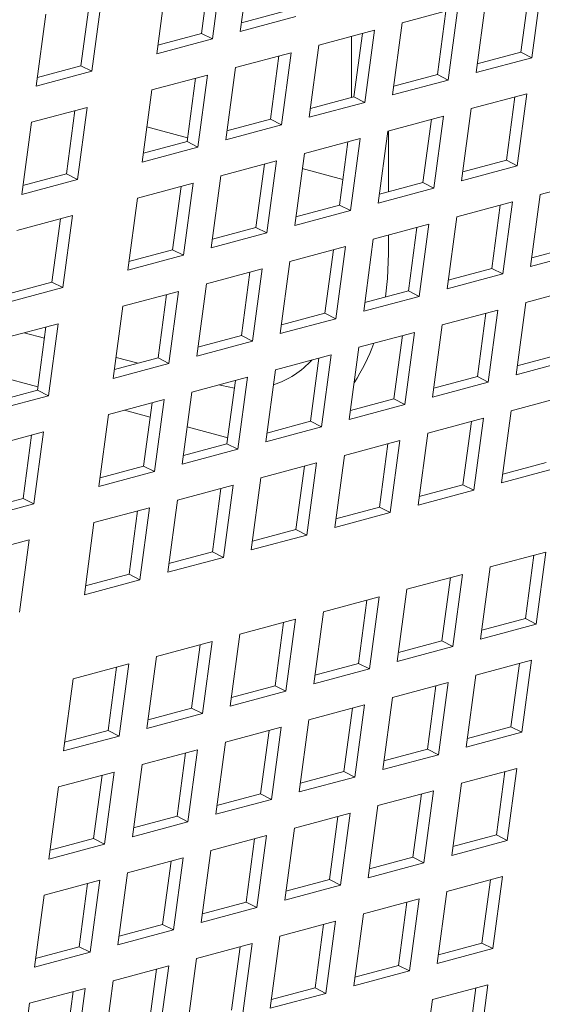
# Model space of a CAD drawing. Units: inches. Extents: x 0.1 to 8.5, y 0.3 to 10.8.
# Drawn here: x 7.4 to 7.5, y 8.1 to 8.3 of the extents above; entities that cross this region are included whole.
import ezdxf

# ---------------------------------------------------------------- set-up
doc = ezdxf.new("R2010")
doc.units = ezdxf.units.IN
doc.header["$MEASUREMENT"] = 0

msp = doc.modelspace()

# ---------------------------------------------------------------- linework, layer by layer
at = {"color": 7, "linetype": 'Continuous', "lineweight": 18}
for p, q in [((7.430895797658225, 8.276464182060938), (7.428977272560902, 8.262152996396068)), ((7.434501544897341, 8.26363301000852), (7.436420069994665, 8.27794419567339)), ((7.428494478198776, 8.275820718788706), (7.426809848751899, 8.263254423452992)), ((7.417928727888024, 8.259192969171163), (7.419847252985347, 8.273504154836033)), ((7.494309234837926, 8.272757573859176), (7.49239064060207, 8.258446595121862)), ((7.491907915378476, 8.272114298991525), (7.490223216793068, 8.259548022178787)), ((7.404555961860102, 8.26940732569629), (7.402871332413224, 8.256841030360574)), ((7.406957281319551, 8.270050788968522), (7.405038756222228, 8.255739603303653)), ((7.481342095929192, 8.255486567896957), (7.483260690165047, 8.26979754663427)), ((7.393990220191665, 8.252779578394119), (7.395908745288989, 8.26709076405899)), ((7.44555008957022, 8.266593037233424), (7.434501544897341, 8.26363301000852)), ((7.443382665761216, 8.267694464290347), (7.434735457832421, 8.265377781718437)), ((7.466687877476888, 8.265357506954599), (7.477736417828608, 8.268317533021818)), ((7.475335098369159, 8.26767425815417), (7.473650399783751, 8.25510798134143)), ((7.477736417828608, 8.268317533021818), (7.475817823592754, 8.254006554284507)), ((7.464769283241034, 8.25104652821729), (7.466687877476888, 8.265357506954599)), ((7.426809848751899, 8.263254423452992), (7.418162640823103, 8.26093774088108)), ((7.428977272560902, 8.262152996396068), (7.426809848751899, 8.263254423452992)), ((7.450115060467572, 8.260917466117244), (7.46116360514045, 8.263877493342147)), ((7.456600068867619, 8.250539932085474), (7.456600068867619, 8.262654911916353)), ((7.458762285681, 8.2632342184745), (7.457077587095592, 8.25066794166176)), ((7.46116360514045, 8.263877493342147), (7.459245010904595, 8.249566514604837)), ((7.428977272560902, 8.262152996396068), (7.417928727888024, 8.259192969171163)), ((7.448196466231717, 8.246606487379932), (7.450115060467572, 8.260917466117244)), ((7.433542247779413, 8.256477426437574), (7.444590792452291, 8.259437453662478)), ((7.442189472992842, 8.258794178794828), (7.440504774407434, 8.246227901982088)), ((7.444590792452291, 8.259437453662478), (7.442672198216435, 8.245126474925165)), ((7.490223216793068, 8.259548022178787), (7.481576008864272, 8.257231339606875)), ((7.49239064060207, 8.258446595121862), (7.490223216793068, 8.259548022178787)), ((7.402871332413224, 8.256841030360574), (7.394224124484428, 8.254524347788664)), ((7.405038756222228, 8.255739603303653), (7.402871332413224, 8.256841030360574)), ((7.49239064060207, 8.258446595121862), (7.481342095929192, 8.255486567896957)), ((7.405038756222228, 8.255739603303653), (7.393990220191665, 8.252779578394119)), ((7.416969430770096, 8.252037385600216), (7.428017975442974, 8.254997412825121)), ((7.428017975442974, 8.254997412825121), (7.426099381207119, 8.24068643408781)), ((7.431623653543558, 8.242166447700262), (7.433542247779413, 8.256477426437574)), ((7.473650399783751, 8.25510798134143), (7.465003191854955, 8.252791298769518)), ((7.475817823592754, 8.254006554284507), (7.473650399783751, 8.25510798134143)), ((7.425616655983524, 8.254354137957472), (7.423931957398116, 8.241787861144731)), ((7.475817823592754, 8.254006554284507), (7.464769283241034, 8.25104652821729)), ((7.415050836534241, 8.237726406862905), (7.416969430770096, 8.252037385600216)), ((7.480382867949796, 8.248330965803035), (7.491431412622674, 8.25129099302794)), ((7.491431412622674, 8.25129099302794), (7.489512818386819, 8.236979825886046)), ((7.459245010904595, 8.249566514604837), (7.448196466231717, 8.246606487379932)), ((7.457077587095592, 8.25066794166176), (7.448430379166796, 8.248351259089848)), ((7.459245010904595, 8.249566514604837), (7.457077587095592, 8.25066794166176)), ((7.489030024024693, 8.250647548278685), (7.487345394577816, 8.238081252942969)), ((7.393030923073738, 8.245623994823172), (7.4040794591043, 8.248584019732704)), ((7.401678139644851, 8.247940744865055), (7.399993441059443, 8.235374468052315)), ((7.4040794591043, 8.248584019732704), (7.402160864868444, 8.234273040995392)), ((7.47846427371394, 8.234019798661143), (7.480382867949796, 8.248330965803035)), ((7.391112328837883, 8.23131301608586), (7.393030923073738, 8.245623994823172)), ((7.442672198216435, 8.245126474925165), (7.431623653543558, 8.242166447700262)), ((7.440504774407434, 8.246227901982088), (7.431857566478638, 8.243911219410176)), ((7.442672198216435, 8.245126474925165), (7.440504774407434, 8.246227901982088)), ((7.463810055261637, 8.243890926123363), (7.474858595613357, 8.246850952190584)), ((7.472457207015377, 8.246207507441328), (7.470772577568499, 8.233641212105614)), ((7.474858595613357, 8.246850952190584), (7.472940001377501, 8.23253978504869)), ((7.415983886937333, 8.244685993524168), (7.424031473671209, 8.24252995609731)), ((7.461891461025782, 8.22957975898147), (7.463810055261637, 8.243890926123363)), ((7.46396575955466, 8.231817603218124), (7.46396575955466, 8.243932583049006)), ((7.423931957398116, 8.241787861144731), (7.41528474946932, 8.23947117857282)), ((7.426099381207119, 8.24068643408781), (7.423931957398116, 8.241787861144731)), ((7.44723723825232, 8.239450885286008), (7.458285782925199, 8.242410912510913)), ((7.455884394327217, 8.241767467761658), (7.45419976488034, 8.229201172425942)), ((7.458285782925199, 8.242410912510913), (7.456367188689343, 8.228099745369018)), ((7.426099381207119, 8.24068643408781), (7.415050836534241, 8.237726406862905)), ((7.445318644016464, 8.225139718144115), (7.44723723825232, 8.239450885286008)), ((7.430664425564161, 8.235010845606338), (7.441712970237039, 8.237970872831243)), ((7.439311581639059, 8.237327428081988), (7.437626952192181, 8.224761132746272)), ((7.441712970237039, 8.237970872831243), (7.439794376001184, 8.223659705689348)), ((7.487345394577816, 8.238081252942969), (7.47869818664902, 8.235764570371058)), ((7.489512818386819, 8.236979825886046), (7.487345394577816, 8.238081252942969)), ((7.399993441059443, 8.235374468052315), (7.391346233130646, 8.233057785480403)), ((7.402160864868444, 8.234273040995392), (7.399993441059443, 8.235374468052315)), ((7.446831122842259, 8.236421678105708), (7.454878709576136, 8.23426564067885)), ((7.489512818386819, 8.236979825886046), (7.47846427371394, 8.234019798661143)), ((7.402160864868444, 8.234273040995392), (7.391112328837883, 8.23131301608586)), ((7.414091608554844, 8.23057080476898), (7.425140153227723, 8.233530831993885)), ((7.425140153227723, 8.233530831993885), (7.423221558991867, 8.219219664851991)), ((7.428745831328307, 8.220699678464443), (7.430664425564161, 8.235010845606338)), ((7.470772577568499, 8.233641212105614), (7.462125369639703, 8.231324529533701)), ((7.472940001377501, 8.23253978504869), (7.470772577568499, 8.233641212105614)), ((7.49407779252504, 8.23130434984042), (7.505126336117629, 8.234264376775904)), ((7.422738764629742, 8.232887387244633), (7.421054135182865, 8.220321091908916)), ((7.472940001377501, 8.23253978504869), (7.461891461025782, 8.22957975898147)), ((7.492159267427716, 8.216993258377842), (7.49407779252504, 8.23130434984042)), ((7.41217301431899, 8.216259637627088), (7.414091608554844, 8.23057080476898)), ((7.477504976596014, 8.226864309292486), (7.488553521268891, 8.22982433651739)), ((7.488553521268891, 8.22982433651739), (7.486634996171567, 8.215513245054812)), ((7.456367188689343, 8.228099745369018), (7.445318644016464, 8.225139718144115)), ((7.45419976488034, 8.229201172425942), (7.445552556951545, 8.22688448985403)), ((7.456367188689343, 8.228099745369018), (7.45419976488034, 8.229201172425942)), ((7.486152201809442, 8.22918096744745), (7.484467572362564, 8.216614577909443)), ((7.390153100858487, 8.224157413991938), (7.401201636889049, 8.22711743890147)), ((7.398800248291067, 8.226473994152215), (7.39711561884419, 8.213907698816499)), ((7.401201636889049, 8.22711743890147), (7.399283042653193, 8.212806271759575)), ((7.475586451498689, 8.212553217829907), (7.477504976596014, 8.226864309292486)), ((7.439794376001184, 8.223659705689348), (7.428745831328307, 8.220699678464443)), ((7.437626952192181, 8.224761132746272), (7.428979744263385, 8.222444450174361)), ((7.439794376001184, 8.223659705689348), (7.437626952192181, 8.224761132746272)), ((7.460932163907854, 8.222424269612814), (7.471980704259574, 8.225384295680033)), ((7.469579384800125, 8.224740926610094), (7.467894755353247, 8.212174537072086)), ((7.471980704259574, 8.225384295680033), (7.47006217916225, 8.211073204217454)), ((7.459013638810529, 8.208113178150235), (7.460932163907854, 8.222424269612814)), ((7.46396575955466, 8.219596174798463), (7.46396575955466, 8.22323699914168)), ((7.421054135182865, 8.220321091908916), (7.412406927254069, 8.218004409337004)), ((7.423221558991867, 8.219219664851991), (7.421054135182865, 8.220321091908916)), ((7.444359346898537, 8.217984228775459), (7.455407891571416, 8.220944256000362)), ((7.453006572111966, 8.220300886930422), (7.451321942665089, 8.207734497392416)), ((7.455407891571416, 8.220944256000362), (7.453489366474091, 8.206633164537784)), ((7.503207811020305, 8.219953285313323), (7.492159267427716, 8.216993258377842)), ((7.501040387211303, 8.221054618167956), (7.492393179282506, 8.218737935596046)), ((7.423221558991867, 8.219219664851991), (7.41217301431899, 8.216259637627088)), ((7.442440821801213, 8.20367313731288), (7.444359346898537, 8.217984228775459)), ((7.427786534210379, 8.213544189095789), (7.438835078883256, 8.216504216320693)), ((7.436433759423807, 8.215860847250752), (7.43474912997693, 8.203294457712746)), ((7.438835078883256, 8.216504216320693), (7.436916553785933, 8.202193124858113)), ((7.484467572362564, 8.216614577909443), (7.475820364433769, 8.21429789533753)), ((7.486634996171567, 8.215513245054812), (7.484467572362564, 8.216614577909443)), ((7.39711561884419, 8.213907698816499), (7.388468410915394, 8.211591016244586)), ((7.399283042653193, 8.212806271759575), (7.39711561884419, 8.213907698816499)), ((7.486634996171567, 8.215513245054812), (7.475586451498689, 8.212553217829907)), ((7.399283042653193, 8.212806271759575), (7.388234506622631, 8.209846246850043)), ((7.411213717201061, 8.209104148258431), (7.42226226187394, 8.212064175483336)), ((7.42226226187394, 8.212064175483336), (7.420343736776616, 8.197753084020755)), ((7.425868009113054, 8.199233097633208), (7.427786534210379, 8.213544189095789)), ((7.467894755353247, 8.212174537072086), (7.459247547424451, 8.209857854500175)), ((7.47006217916225, 8.211073204217454), (7.467894755353247, 8.212174537072086)), ((7.491199970309789, 8.209837674806895), (7.502248513902377, 8.212797701742378)), ((7.41986094241449, 8.211420806413397), (7.418176312967613, 8.198854416875388)), ((7.47006217916225, 8.211073204217454), (7.459013638810529, 8.208113178150235)), ((7.489281445212464, 8.195526583344314), (7.491199970309789, 8.209837674806895)), ((7.409295192103738, 8.194793056795852), (7.411213717201061, 8.209104148258431)), ((7.474627154380761, 8.20539763425896), (7.485675699053639, 8.208357661483864)), ((7.485675699053639, 8.208357661483864), (7.483757173956315, 8.194046570021285)), ((7.453489366474091, 8.206633164537784), (7.442440821801213, 8.20367313731288)), ((7.451321942665089, 8.207734497392416), (7.442674734736293, 8.205417814820505)), ((7.453489366474091, 8.206633164537784), (7.451321942665089, 8.207734497392416)), ((7.483274379594191, 8.207714292413923), (7.481589750147313, 8.195147997078207)), ((7.387275209504704, 8.202690757481388), (7.398323745535265, 8.20565078239092)), ((7.395922426075815, 8.20500741332098), (7.394237796628938, 8.192441023782973)), ((7.398323745535265, 8.20565078239092), (7.396405220437941, 8.19133969092834)), ((7.458054341692603, 8.20095759457929), (7.469102882044322, 8.203917620646507)), ((7.469102882044322, 8.203917620646507), (7.467184356946999, 8.189606529183928)), ((7.472708629283438, 8.19108654279638), (7.474627154380761, 8.20539763425896)), ((7.39161650429073, 8.203853849041785), (7.395623859971917, 8.202780234166035)), ((7.436916553785933, 8.202193124858113), (7.425868009113054, 8.199233097633208)), ((7.43474912997693, 8.203294457712746), (7.426101922048134, 8.200977775140833)), ((7.436916553785933, 8.202193124858113), (7.43474912997693, 8.203294457712746)), ((7.466701562584872, 8.203274251576568), (7.465016933137996, 8.190707956240852)), ((7.456135816595278, 8.18664650311671), (7.458054341692603, 8.20095759457929)), ((7.418176312967613, 8.198854416875388), (7.409529105038818, 8.196537734303478)), ((7.409854833943097, 8.198967598960332), (7.414226653390566, 8.19779634021359)), ((7.420343736776616, 8.197753084020755), (7.418176312967613, 8.198854416875388)), ((7.441481524683286, 8.196517553741932), (7.452530069356163, 8.199477580966837)), ((7.450128749896715, 8.198834211896896), (7.448444120449836, 8.186267916561182)), ((7.452530069356163, 8.199477580966837), (7.45061154425884, 8.185166489504258)), ((7.500329988805054, 8.198486610279799), (7.489281445212464, 8.195526583344314)), ((7.498162564996051, 8.199588037336722), (7.489515357067255, 8.19727135476481)), ((7.420343736776616, 8.197753084020755), (7.409295192103738, 8.194793056795852)), ((7.439562999585962, 8.182206462279353), (7.441481524683286, 8.196517553741932)), ((7.386277488648164, 8.195248295069069), (7.394325092666673, 8.193092253011464)), ((7.424908711995126, 8.192077514062262), (7.435957256668005, 8.195037541287167)), ((7.433555937208555, 8.194394172217226), (7.431871307761678, 8.18182787688151)), ((7.435957256668005, 8.195037541287167), (7.434038731570681, 8.180726449824586)), ((7.481589750147313, 8.195147997078207), (7.472942542218516, 8.192831314506297)), ((7.483757173956315, 8.194046570021285), (7.481589750147313, 8.195147997078207)), ((7.394237796628938, 8.192441023782973), (7.385590588700143, 8.19012434121106)), ((7.396405220437941, 8.19133969092834), (7.394237796628938, 8.192441023782973)), ((7.430240606369001, 8.193506025226597), (7.430820125536026, 8.193350765636984)), ((7.430820125536026, 8.193350765636984), (7.433347933937979, 8.192842725143658)), ((7.483757173956315, 8.194046570021285), (7.472708629283438, 8.19108654279638)), ((7.396405220437941, 8.19133969092834), (7.385356684407379, 8.188379666018808)), ((7.40833589498581, 8.187637473224905), (7.419384439658687, 8.19059750044981)), ((7.419384439658687, 8.19059750044981), (7.417465914561364, 8.176286408987231)), ((7.422990186897803, 8.177766422599683), (7.424908711995126, 8.192077514062262)), ((7.465016933137996, 8.190707956240852), (7.4563697252092, 8.18839127366894)), ((7.467184356946999, 8.189606529183928), (7.465016933137996, 8.190707956240852)), ((7.488322148094538, 8.188370999773369), (7.499370691687125, 8.191331026708852)), ((7.411510753614968, 8.188488024509788), (7.416603653371729, 8.187123580378902)), ((7.416983120199239, 8.18995413137987), (7.41529849075236, 8.177387836044154)), ((7.467184356946999, 8.189606529183928), (7.456135816595278, 8.18664650311671)), ((7.486403553858682, 8.174059926833765), (7.488322148094538, 8.188370999773369)), ((7.406417369888485, 8.173326381762326), (7.40833589498581, 8.187637473224905)), ((7.471749332165509, 8.183930959225433), (7.482797876838387, 8.186890986450337)), ((7.482797876838387, 8.186890986450337), (7.480879282602532, 8.172579913510734)), ((7.423979680269158, 8.185147461254218), (7.430820125536026, 8.183314830367536)), ((7.45061154425884, 8.185166489504258), (7.439562999585962, 8.182206462279353)), ((7.448444120449836, 8.186267916561182), (7.43979691252104, 8.18395123398927)), ((7.45061154425884, 8.185166489504258), (7.448444120449836, 8.186267916561182)), ((7.480396557378937, 8.186247617380397), (7.478711858793529, 8.173681340567658)), ((7.384397387289452, 8.18122408244786), (7.395445923320014, 8.184184107357392)), ((7.393044603860564, 8.183540738287453), (7.391359974413687, 8.170974442951737)), ((7.395445923320014, 8.184184107357392), (7.393527398222689, 8.169873015894813)), ((7.430820125536026, 8.183314830367536), (7.432031173330036, 8.183020522012288)), ((7.455176519477351, 8.179490919545763), (7.466225059829071, 8.182450945612981)), ((7.466225059829071, 8.182450945612981), (7.464306465593215, 8.168139872673379)), ((7.469830737929655, 8.169619886285831), (7.471749332165509, 8.183930959225433)), ((7.434038731570681, 8.180726449824586), (7.422990186897803, 8.177766422599683)), ((7.431871307761678, 8.18182787688151), (7.423224099832883, 8.1795111943096)), ((7.434038731570681, 8.180726449824586), (7.431871307761678, 8.18182787688151)), ((7.463823740369621, 8.18180757654304), (7.462139041784213, 8.169241299730302)), ((7.453257925241496, 8.165179846606161), (7.455176519477351, 8.179490919545763)), ((7.41529849075236, 8.177387836044154), (7.406651282823565, 8.175071153472242)), ((7.417465914561364, 8.176286408987231), (7.41529849075236, 8.177387836044154)), ((7.438603702468034, 8.175050878708406), (7.449652247140912, 8.178010905933311)), ((7.447250927681463, 8.177367536863372), (7.445566229096054, 8.164801260050632)), ((7.449652247140912, 8.178010905933311), (7.447733652905057, 8.163699832993709)), ((7.49745209745127, 8.17701995376925), (7.486403553858682, 8.174059926833765)), ((7.495284673642268, 8.178121380826171), (7.486637465713472, 8.175804698254261)), ((7.417465914561364, 8.176286408987231), (7.406417369888485, 8.173326381762326)), ((7.436685108232179, 8.160739805768804), (7.438603702468034, 8.175050878708406)), ((7.422030889779875, 8.170610839028736), (7.433079434452752, 8.173570866253641)), ((7.430678114993304, 8.1729274971837), (7.428993416407896, 8.16036122037096)), ((7.433079434452752, 8.173570866253641), (7.431160840216898, 8.159259793314037)), ((7.478711858793529, 8.173681340567658), (7.470064650864733, 8.171364657995747)), ((7.480879282602532, 8.172579913510734), (7.478711858793529, 8.173681340567658)), ((7.391359974413687, 8.170974442951737), (7.382712766484891, 8.168657760379824)), ((7.393527398222689, 8.169873015894813), (7.391359974413687, 8.170974442951737)), ((7.480879282602532, 8.172579913510734), (7.469830737929655, 8.169619886285831)), ((7.393527398222689, 8.169873015894813), (7.382478862192128, 8.166912990985281)), ((7.405458072770559, 8.16617079819138), (7.416506617443436, 8.169130825416284)), ((7.416506617443436, 8.169130825416284), (7.414588023207582, 8.154819752476682)), ((7.42011229554402, 8.156299766089132), (7.422030889779875, 8.170610839028736)), ((7.462139041784213, 8.169241299730302), (7.453491833855417, 8.16692461715839)), ((7.464306465593215, 8.168139872673379), (7.462139041784213, 8.169241299730302)), ((7.414105297983986, 8.168487456346345), (7.412420599398578, 8.155921179533605)), ((7.464306465593215, 8.168139872673379), (7.453257925241496, 8.165179846606161)), ((7.403539478534703, 8.151859725251777), (7.405458072770559, 8.16617079819138)), ((7.447733652905057, 8.163699832993709), (7.436685108232179, 8.160739805768804)), ((7.445566229096054, 8.164801260050632), (7.436919021167258, 8.16248457747872)), ((7.447733652905057, 8.163699832993709), (7.445566229096054, 8.164801260050632)), ((7.3815195650742, 8.159757407414334), (7.392568101104762, 8.162717432323868)), ((7.392568101104762, 8.162717432323868), (7.390649506868907, 8.148406359384264)), ((7.431160840216898, 8.159259793314037), (7.42011229554402, 8.156299766089132)), ((7.428993416407896, 8.16036122037096), (7.4203462084791, 8.15804453779905)), ((7.431160840216898, 8.159259793314037), (7.428993416407896, 8.16036122037096)), ((7.484165263055382, 8.157363672248302), (7.49521380664797, 8.160323699183785)), ((7.492812487188521, 8.159680330113844), (7.491127788603113, 8.147113959098814)), ((7.49521380664797, 8.160323699183785), (7.493295281550646, 8.146012513518913)), ((7.482246737958058, 8.143052486583432), (7.484165263055382, 8.157363672248302)), ((7.412420599398578, 8.155921179533605), (7.403773391469783, 8.153604496961693)), ((7.414588023207582, 8.154819752476682), (7.412420599398578, 8.155921179533605)), ((7.467592447126355, 8.152923631700366), (7.478640991799232, 8.15588365892527)), ((7.476239672339783, 8.15524028985533), (7.474554973754374, 8.1426739188403)), ((7.478640991799232, 8.15588365892527), (7.476722466701908, 8.1415724732604)), ((7.414588023207582, 8.154819752476682), (7.403539478534703, 8.151859725251777)), ((7.451019634438196, 8.148483592020696), (7.462068174789916, 8.151443618087914)), ((7.462068174789916, 8.151443618087914), (7.460149649692592, 8.137132432423043)), ((7.465673922029031, 8.138612446035495), (7.467592447126355, 8.152923631700366)), ((7.459666855330466, 8.150800249017973), (7.457982156745058, 8.138233878002943)), ((7.449101109340871, 8.134172406355825), (7.451019634438196, 8.148483592020696)), ((7.434446817428878, 8.144043551183339), (7.445495362101757, 8.147003578408244)), ((7.443094042642307, 8.146360209338305), (7.441409344056899, 8.133793838323273)), ((7.445495362101757, 8.147003578408244), (7.443576837004432, 8.132692392743374)), ((7.493295281550646, 8.146012513518913), (7.482246737958058, 8.143052486583432)), ((7.491127788603113, 8.147113959098814), (7.482480580674317, 8.144797276526901)), ((7.493295281550646, 8.146012513518913), (7.491127788603113, 8.147113959098814)), ((7.432528292331555, 8.12973236551847), (7.434446817428878, 8.144043551183339)), ((7.41787400474072, 8.139603511503669), (7.428922549413598, 8.142563538728574)), ((7.426521229954148, 8.141920169658633), (7.42483653136874, 8.129353798643603)), ((7.428922549413598, 8.142563538728574), (7.427004024316274, 8.128252353063703)), ((7.476722466701908, 8.1415724732604), (7.465673922029031, 8.138612446035495)), ((7.474554973754374, 8.1426739188403), (7.465907765825579, 8.140357236268388)), ((7.476722466701908, 8.1415724732604), (7.474554973754374, 8.1426739188403)), ((7.415955479643396, 8.125292325838798), (7.41787400474072, 8.139603511503669)), ((7.401301187731403, 8.135163470666313), (7.412349732404281, 8.138123497891216)), ((7.409948412944832, 8.137480128821277), (7.408263714359424, 8.124913757806247)), ((7.412349732404281, 8.138123497891216), (7.410431207306956, 8.123812312226345)), ((7.457982156745058, 8.138233878002943), (7.449334948816262, 8.135917195431032)), ((7.460149649692592, 8.137132432423043), (7.457982156745058, 8.138233878002943)), ((7.481287440840131, 8.135896997214775), (7.492335984432718, 8.138857024150257)), ((7.489934664973268, 8.138213655080317), (7.48824996638786, 8.125647284065288)), ((7.492335984432718, 8.138857024150257), (7.490417390196864, 8.124545951210655)), ((7.460149649692592, 8.137132432423043), (7.449101109340871, 8.134172406355825)), ((7.479368846604275, 8.121585924275172), (7.481287440840131, 8.135896997214775)), ((7.399382662634079, 8.120852285001442), (7.401301187731403, 8.135163470666313)), ((7.441409344056899, 8.133793838323273), (7.432762136128104, 8.131477155751362)), ((7.443576837004432, 8.132692392743374), (7.441409344056899, 8.133793838323273)), ((7.464714624911102, 8.13145695666684), (7.475763169583981, 8.134416983891745)), ((7.473361850124531, 8.133773614821804), (7.471677151539123, 8.121207243806774)), ((7.475763169583981, 8.134416983891745), (7.473844575348125, 8.120105910952141)), ((7.443576837004432, 8.132692392743374), (7.432528292331555, 8.12973236551847)), ((7.448141812222945, 8.12701691698717), (7.459190352574664, 8.129976943054388)), ((7.459190352574664, 8.129976943054388), (7.457271758338809, 8.115665870114785)), ((7.462796030675248, 8.117145883727238), (7.464714624911102, 8.13145695666684)), ((7.427004024316274, 8.128252353063703), (7.415955479643396, 8.125292325838798)), ((7.42483653136874, 8.129353798643603), (7.416189323439944, 8.12703711607169)), ((7.427004024316274, 8.128252353063703), (7.42483653136874, 8.129353798643603)), ((7.456789033115214, 8.129333573984448), (7.455104334529806, 8.116767202969418)), ((7.446223217987089, 8.112705844047566), (7.448141812222945, 8.12701691698717)), ((7.410431207306956, 8.123812312226345), (7.399382662634079, 8.120852285001442)), ((7.408263714359424, 8.124913757806247), (7.399616506430628, 8.122597075234335)), ((7.410431207306956, 8.123812312226345), (7.408263714359424, 8.124913757806247)), ((7.431568995213627, 8.122576876149813), (7.442617539886506, 8.125536903374718)), ((7.440216220427056, 8.124893534304777), (7.438531521841647, 8.112327163289747)), ((7.442617539886506, 8.125536903374718), (7.44069894565065, 8.111225830435114)), ((7.490417390196864, 8.124545951210655), (7.479368846604275, 8.121585924275172)), ((7.48824996638786, 8.125647284065288), (7.479602758459065, 8.123330601493375)), ((7.490417390196864, 8.124545951210655), (7.48824996638786, 8.125647284065288)), ((7.429650400977772, 8.10826580321021), (7.431568995213627, 8.122576876149813)), ((7.414996182525469, 8.118136836470143), (7.426044727198346, 8.121096863695048)), ((7.423643407738897, 8.120453494625107), (7.421958709153488, 8.107887123610077)), ((7.426044727198346, 8.121096863695048), (7.424126132962491, 8.106785790755445)), ((7.473844575348125, 8.120105910952141), (7.462796030675248, 8.117145883727238)), ((7.471677151539123, 8.121207243806774), (7.463029943610327, 8.118890561234863)), ((7.473844575348125, 8.120105910952141), (7.471677151539123, 8.121207243806774)), ((7.413077588289613, 8.10382576353054), (7.414996182525469, 8.118136836470143)), ((7.398423365516151, 8.113696795632785), (7.409471910189029, 8.11665682285769)), ((7.407070590729579, 8.116013453787751), (7.405385892144171, 8.10344708277272)), ((7.409471910189029, 8.11665682285769), (7.407553315953174, 8.102345749918088)), ((7.455104334529806, 8.116767202969418), (7.44645712660101, 8.114450520397506)), ((7.457271758338809, 8.115665870114785), (7.455104334529806, 8.116767202969418)), ((7.478409618624879, 8.11443032218125), (7.489458162217467, 8.117390349116732)), ((7.487056773619487, 8.116746998569768), (7.485372144172609, 8.104180609031761)), ((7.489458162217467, 8.117390349116732), (7.487539567981611, 8.103079276177128)), ((7.457271758338809, 8.115665870114785), (7.446223217987089, 8.112705844047566)), ((7.476491024389023, 8.100119249241647), (7.478409618624879, 8.11443032218125)), ((7.396504771280297, 8.099385722693183), (7.398423365516151, 8.113696795632785)), ((7.438531521841647, 8.112327163289747), (7.429884313912852, 8.110010480717834)), ((7.44069894565065, 8.111225830435114), (7.438531521841647, 8.112327163289747)), ((7.461836802695851, 8.109990281633314), (7.472885347368728, 8.112950308858219)), ((7.470483958770749, 8.112306958311255), (7.468799329323872, 8.099740568773248)), ((7.472885347368728, 8.112950308858219), (7.470966753132874, 8.098639235918615)), ((7.44069894565065, 8.111225830435114), (7.429650400977772, 8.10826580321021)), ((7.445263990007692, 8.105550241953644), (7.456312530359412, 8.108510268020861)), ((7.456312530359412, 8.108510268020861), (7.454393936123557, 8.09419919508126)), ((7.459918208459995, 8.09567920869371), (7.461836802695851, 8.109990281633314)), ((7.424126132962491, 8.106785790755445), (7.413077588289613, 8.10382576353054)), ((7.421958709153488, 8.107887123610077), (7.413311501224693, 8.105570441038164)), ((7.424126132962491, 8.106785790755445), (7.421958709153488, 8.107887123610077)), ((7.453911141761432, 8.107866917473899), (7.452226512314554, 8.095300527935892)), ((7.443345395771837, 8.09123916901404), (7.445263990007692, 8.105550241953644)), ((7.407553315953174, 8.102345749918088), (7.396504771280297, 8.099385722693183)), ((7.405385892144171, 8.10344708277272), (7.396738684215375, 8.101130400200809)), ((7.407553315953174, 8.102345749918088), (7.405385892144171, 8.10344708277272)), ((7.428691172998375, 8.101110201116288), (7.439739717671253, 8.104070228341191)), ((7.437338329073272, 8.103426877794227), (7.435653699626395, 8.09086048825622)), ((7.439739717671253, 8.104070228341191), (7.437821123435398, 8.08975915540159)), ((7.487539567981611, 8.103079276177128), (7.476491024389023, 8.100119249241647)), ((7.485372144172609, 8.104180609031761), (7.476724936243813, 8.10186392645985)), ((7.487539567981611, 8.103079276177128), (7.485372144172609, 8.104180609031761)), ((7.426772578762521, 8.086799128176684), (7.428691172998375, 8.101110201116288)), ((7.412118360310217, 8.096670161436617), (7.423166904983095, 8.09963018866152)), ((7.420765516385115, 8.098986838114557), (7.419080886938237, 8.08642044857655)), ((7.423166904983095, 8.09963018866152), (7.421248310747239, 8.085319115721918)), ((7.470966753132874, 8.098639235918615), (7.459918208459995, 8.09567920869371)), ((7.468799329323872, 8.099740568773248), (7.460152121395075, 8.097423886201337)), ((7.470966753132874, 8.098639235918615), (7.468799329323872, 8.099740568773248)), ((7.410199766074362, 8.082359088497014), (7.412118360310217, 8.096670161436617)), ((7.3955455433009, 8.09223012059926), (7.406594087973778, 8.095190147824164)), ((7.404192699375796, 8.094546797277202), (7.40250806992892, 8.081980407739193)), ((7.406594087973778, 8.095190147824164), (7.404675493737923, 8.080879074884562)), ((7.452226512314554, 8.095300527935892), (7.443579304385759, 8.09298384536398)), ((7.454393936123557, 8.09419919508126), (7.452226512314554, 8.095300527935892)), ((7.475531727271097, 8.0929636656707), (7.486580270863684, 8.095923692606183)), ((7.484178951404235, 8.095280323536242), (7.482494321957358, 8.082714028200527)), ((7.486580270863684, 8.095923692606183), (7.48466174576636, 8.081612601143602)), ((7.454393936123557, 8.09419919508126), (7.443345395771837, 8.09123916901404)), ((7.473613202173771, 8.07865257420812), (7.475531727271097, 8.0929636656707)), ((7.393626949065045, 8.077919047659657), (7.3955455433009, 8.09223012059926)), ((7.435653699626395, 8.09086048825622), (7.4270064916976, 8.08854380568431)), ((7.437821123435398, 8.08975915540159), (7.435653699626395, 8.09086048825622)), ((7.458958911342068, 8.088523625122765), (7.470007456014947, 8.09148365234767)), ((7.467606136555497, 8.090840283277728), (7.46592150710862, 8.078273987942014)), ((7.470007456014947, 8.09148365234767), (7.468088930917623, 8.077172560885089)), ((7.437821123435398, 8.08975915540159), (7.426772578762521, 8.086799128176684)), ((7.44238609865391, 8.084083585443095), (7.453434639005629, 8.087043611510312)), ((7.453434639005629, 8.087043611510312), (7.451516113908305, 8.072732520047733)), ((7.457040386244744, 8.074212533660184), (7.458958911342068, 8.088523625122765)), ((7.421248310747239, 8.085319115721918), (7.410199766074362, 8.082359088497014)), ((7.419080886938237, 8.08642044857655), (7.41043367900944, 8.084103766004638)), ((7.421248310747239, 8.085319115721918), (7.419080886938237, 8.08642044857655)), ((7.45103331954618, 8.086400242440373), (7.449348690099303, 8.073833947104657)), ((7.440467573556584, 8.069772493980516), (7.44238609865391, 8.084083585443095)), ((7.404675493737923, 8.080879074884562), (7.393626949065045, 8.077919047659657)), ((7.40250806992892, 8.081980407739193), (7.393860862000124, 8.079663725167283)), ((7.404675493737923, 8.080879074884562), (7.40250806992892, 8.081980407739193)), ((7.425813281644593, 8.079643544605737), (7.436861826317471, 8.082603571830642)), ((7.434460506858021, 8.081960202760701), (7.432775877411144, 8.069393907424987)), ((7.436861826317471, 8.082603571830642), (7.434943301220146, 8.068292480368063)), ((7.48466174576636, 8.081612601143602), (7.473613202173771, 8.07865257420812)), ((7.482494321957358, 8.082714028200527), (7.473847114028562, 8.080397345628615)), ((7.48466174576636, 8.081612601143602), (7.482494321957358, 8.082714028200527)), ((7.423894756547268, 8.065332453143158), (7.425813281644593, 8.079643544605737)), ((7.409240468956434, 8.075203504926067), (7.420289013629311, 8.07816353215097)), ((7.417887694169861, 8.077520163081031), (7.416203064722985, 8.064953867745315)), ((7.420289013629311, 8.07816353215097), (7.418370488531988, 8.063852440688391)), ((7.468088930917623, 8.077172560885089), (7.457040386244744, 8.074212533660184)), ((7.46592150710862, 8.078273987942014), (7.457274299179824, 8.075957305370101)), ((7.468088930917623, 8.077172560885089), (7.46592150710862, 8.078273987942014)), ((7.40732194385911, 8.060892413463488), (7.409240468956434, 8.075203504926067)), ((7.392667651947116, 8.07076346408871), (7.403716196619995, 8.073723491313615)), ((7.401314877160545, 8.073080122243674), (7.399630247713668, 8.06051382690796)), ((7.403716196619995, 8.073723491313615), (7.401797671522671, 8.059412399851036)), ((7.449348690099303, 8.073833947104657), (7.440701482170506, 8.071517264532744)), ((7.451516113908305, 8.072732520047733), (7.449348690099303, 8.073833947104657)), ((7.472653905055844, 8.071496990637172), (7.483702448648432, 8.074457017572657)), ((7.481301129188983, 8.073813742705008), (7.479616430603575, 8.061247371689976)), ((7.483702448648432, 8.074457017572657), (7.481783923551109, 8.060145926110076)), ((7.451516113908305, 8.072732520047733), (7.440467573556584, 8.069772493980516)), ((7.470735379958519, 8.057185899174593), (7.472653905055844, 8.071496990637172)), ((7.390749126849792, 8.056452372626131), (7.392667651947116, 8.07076346408871))]:
    msp.add_line(p, q, dxfattribs=at)
at = {"color": 7, "linetype": 'Continuous', "lineweight": 18, "flags": 128}
msp.add_lwpolyline([(7.463328094883045, 8.210951090812117), (7.463757341452895, 8.21459551593961), (7.46396575955466, 8.219596174798463)], dxfattribs=at)
at = {"color": 7, "linetype": 'Continuous', "lineweight": 18}
for centre, radius, start, end in [((7.42556177009036, 8.214550907682069), 0.03769018574802024, 326.8363092943892, 340.1450816301378), ((7.435262175006126, 8.210987496701014), 0.01842649872227522, 288.3963326510844, 317.2324387598886)]:
    msp.add_arc(centre, radius, start, end, dxfattribs=at)

doc.saveas('drawing.dxf')
